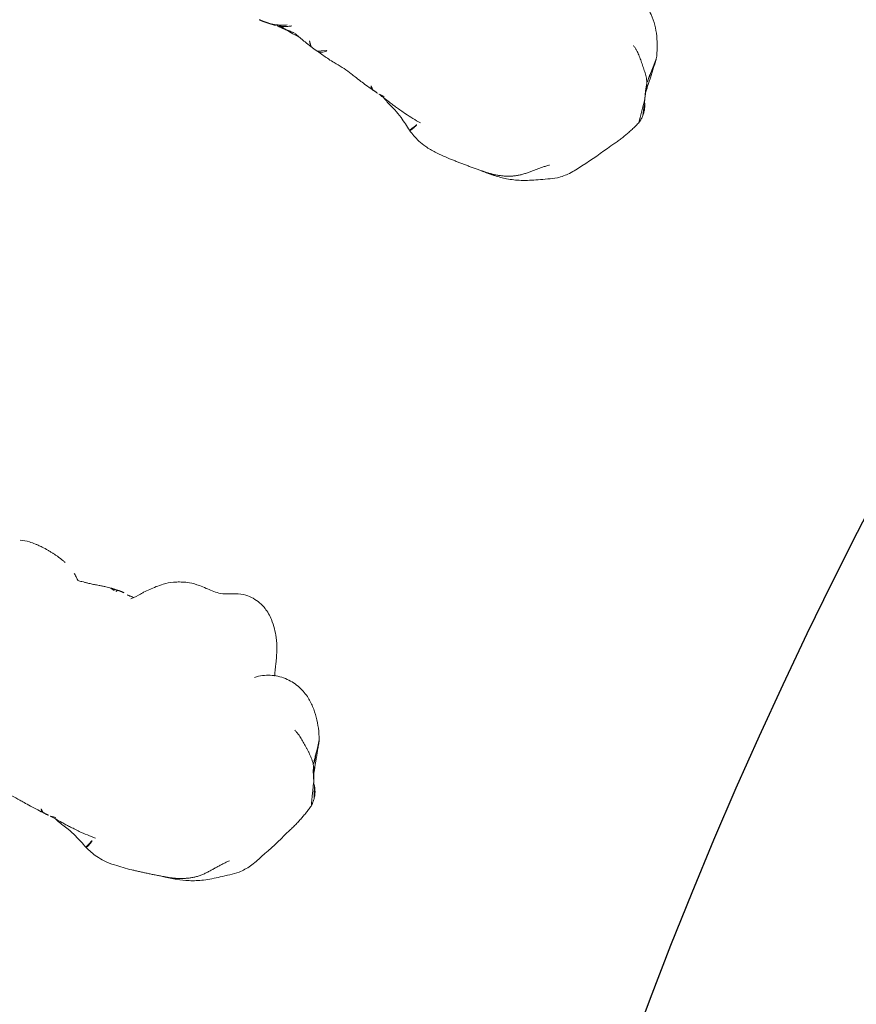
# Model space of a CAD drawing. Units: millimetres. Extents: x -605615582 to 17, y -1703671404 to 113.
# Drawn here: x -605612181 to -605612136, y -1703670273 to -1703670220 of the extents above; entities that cross this region are included whole.
import ezdxf

# ---------------------------------------------------------------- set-up
doc = ezdxf.new("R2010")
doc.units = ezdxf.units.MM
doc.layers.get('0').update_dxf_attribs({"lineweight": 9, "true_color": 0x1c1c1c})
doc.layers.get('Defpoints').update_dxf_attribs({"color": 3, "lineweight": 0})
doc.styles.add('2F обычный', font='Montserrat-Light.ttf', dxfattribs={"width": 0.8})
doc.dimstyles.new('stroitelniy3', dxfattribs={"dimtxt": 80, "dimasz": 30, "dimexe": 5, "dimexo": 10, "dimgap": 20, "dimtad": 1, "dimtoh": 1, "dimdec": 0, "dimrnd": 5, "dimtxsty": '2F обычный', "dimblk": 'ARCHTICK', "dimcen": 0.09, "dimdle": 2, "dimadec": 0, "dimazin": 2, "dimtfac": 1, "dimtdec": 0, "dimtmove": 1, "dimatfit": 3, "dimfxl": 10, "dimtfill": 1, "dimtolj": 1, "dimtzin": 0, "dimarcsym": 1})

# ---------------------------------------------------------------- blocks, each defined once
blk = doc.blocks.new('A$C561225A9')
at = {"color": 0, "linetype": 'Continuous', "lineweight": 18}
for points, knots in [([(120.614, 27.575), (120.47, 27.598), (120.144, 27.615), (119.671, 27.485), (119.225, 27.271), (118.831, 27.152), (118.435, 27.141), (118.044, 27.152), (117.616, 27.164), (117.181, 27.13), (116.785, 27.012), (116.576, 26.933), (116.482, 26.892)], [0, 0, 0, 0, 0.09436, 0.218029, 0.323277, 0.431964, 0.519206, 0.594509, 0.686054, 0.824006, 0.918456, 1, 1, 1, 1]), ([(123.216, 24.109), (123.154, 24.325), (123.017, 24.784), (122.835, 25.451), (122.567, 26.034), (122.27, 26.495), (121.912, 26.937), (121.375, 27.373), (120.899, 27.533), (120.612, 27.576)], [0, 0, 0, 0, 0.146096, 0.309695, 0.443439, 0.544177, 0.656688, 0.809869, 1, 1, 1, 1]), ([(116.488, 26.894), (116.429, 26.87), (116.181, 26.762), (115.756, 26.452), (115.438, 26.172), (115.284, 25.985)], [0, 0, 0, 0, 0.100947, 0.443279, 1, 1, 1, 1]), ([(109.42, 25.952), (109.309, 25.973), (109.12, 26), (108.871, 26.014), (108.616, 26.02), (108.276, 26.012), (108, 25.955), (107.843, 25.904)], [0, 0, 0, 0, 0.197408, 0.334396, 0.425406, 0.650925, 1, 1, 1, 1]), ([(115.285, 25.985), (115.187, 25.903), (115.044, 25.767), (114.888, 25.526), (114.684, 25.319), (114.518, 25.162)], [0, 0, 0, 0, 0.343516, 0.551963, 1, 1, 1, 1]), ([(111.505, 25.04), (111.436, 25.113), (111.251, 25.283), (111.064, 25.421), (110.948, 25.48)], [0, 0, 0, 0, 0.338544, 1, 1, 1, 1]), ([(112.426, 25.152), (112.343, 25.139), (112.22, 25.12), (112.053, 25.089), (111.915, 25.077), (111.722, 25.053), (111.591, 25.033), (111.511, 25.019)], [0, 0, 0, 0, 0.255203, 0.399868, 0.60394, 0.77144, 1, 1, 1, 1]), ([(113.317, 25.3), (113.224, 25.292), (113.07, 25.275), (112.854, 25.235), (112.624, 25.195), (112.496, 25.168), (112.426, 25.153)], [0, 0, 0, 0, 0.304878, 0.495586, 0.689224, 1, 1, 1, 1]), ([(113.32, 25.3), (113.333, 25.301), (113.393, 25.3), (113.5, 25.273), (113.59, 25.226), (113.634, 25.198)], [0, 0, 0, 0, 0.115533, 0.557767, 1, 1, 1, 1]), ([(113.651, 25.316), (113.654, 25.316), (113.662, 25.314), (113.67, 25.307), (113.669, 25.295), (113.662, 25.278), (113.654, 25.255), (113.645, 25.229), (113.638, 25.208), (113.634, 25.198)], [0, 0, 0, 0, 0.102543, 0.252119, 0.401695, 0.551272, 0.700848, 0.850424, 1, 1, 1, 1]), ([(114.604, 25.271), (114.566, 25.271), (114.486, 25.272), (114.312, 25.275), (114.164, 25.299), (114.057, 25.324)], [0, 0, 0, 0, 0.228883, 0.474495, 1, 1, 1, 1]), ([(125.246, 23.731), (125.035, 23.878), (124.58, 24.107), (123.789, 24.241), (122.949, 24.119), (122.468, 23.845), (122.238, 23.659)], [0, 0, 0, 0, 0.23567, 0.482687, 0.73857, 1, 1, 1, 1]), ([(126.684, 21.806), (126.526, 22.197), (126.228, 22.731), (125.717, 23.353), (125.411, 23.612), (125.246, 23.731)], [0, 0, 0, 0, 0.498989, 0.749099, 1, 1, 1, 1]), ([(126.681, 21.813), (126.693, 21.784), (126.714, 21.717), (126.739, 21.604), (126.757, 21.479), (126.77, 21.354), (126.781, 21.228), (126.79, 21.103), (126.801, 20.978), (126.815, 20.856), (126.832, 20.738), (126.853, 20.622), (126.879, 20.51), (126.9, 20.436), (126.91, 20.402)], [0, 0, 0, 0, 0.073836, 0.158033, 0.24223, 0.326426, 0.410623, 0.49482, 0.579016, 0.663213, 0.74741, 0.831607, 0.915803, 1, 1, 1, 1]), ([(126.91, 20.402), (126.938, 20.351), (126.992, 20.24), (127.05, 20.092), (127.077, 19.998), (127.085, 19.962)], [0, 0, 0, 0, 0.384558, 0.769116, 1, 1, 1, 1]), ([(127.572, 18.81), (127.549, 18.936), (127.397, 19.32), (127.237, 19.703), (127.088, 19.952)], [0, 0, 0, 0, 0.290014, 1, 1, 1, 1]), ([(127.25, 19.55), (127.292, 19.497), (127.369, 19.385), (127.466, 19.207), (127.536, 19.017), (127.58, 18.819), (127.597, 18.618), (127.589, 18.45), (127.576, 18.35), (127.57, 18.317)], [0, 0, 0, 0, 0.153876, 0.307752, 0.461627, 0.615503, 0.769379, 0.923255, 1, 1, 1, 1]), ([(125.277, 13.634), (125.44, 13.801), (125.761, 14.178), (126.262, 15.189), (126.662, 15.981), (126.906, 16.56)], [0, 0, 0, 0, 0.202862, 0.436279, 1, 1, 1, 1]), ([(107.744, 13.073), (107.751, 13.075), (107.789, 13.084), (107.857, 13.103), (107.949, 13.134), (108.04, 13.169), (108.129, 13.207), (108.217, 13.247), (108.304, 13.289), (108.39, 13.333), (108.474, 13.381), (108.554, 13.433), (108.606, 13.471), (108.631, 13.491)], [0, 0, 0, 0, 0.019946, 0.117951, 0.215957, 0.313962, 0.411968, 0.509973, 0.607978, 0.705984, 0.803989, 0.901995, 1, 1, 1, 1]), ([(108.185, 13.183), (108.202, 13.189), (108.253, 13.205), (108.336, 13.236), (108.432, 13.28), (108.526, 13.329), (108.617, 13.382), (108.706, 13.44), (108.792, 13.501), (108.848, 13.544), (108.875, 13.567)], [0, 0, 0, 0, 0.068646, 0.201697, 0.334747, 0.467798, 0.600848, 0.733899, 0.866949, 1, 1, 1, 1]), ([(108.311, 13.263), (108.395, 13.252), (108.53, 13.238), (108.693, 13.235), (108.915, 13.234), (109.213, 13.227), (109.425, 13.238), (109.519, 13.246)], [0, 0, 0, 0, 0.204967, 0.331998, 0.443199, 0.737875, 1, 1, 1, 1]), ([(110.095, 13.341), (110.11, 13.326), (110.139, 13.296), (110.175, 13.257), (110.208, 13.223), (110.24, 13.194), (110.272, 13.168), (110.302, 13.146), (110.325, 13.135), (110.337, 13.13)], [0, 0, 0, 0, 0.140544, 0.286433, 0.432322, 0.578211, 0.7241, 0.869989, 1, 1, 1, 1]), ([(111.167, 13.365), (111.152, 13.338), (111.109, 13.269), (111.018, 13.168), (110.881, 13.092), (110.775, 13.077), (110.719, 13.077), (110.717, 13.078)], [0, 0, 0, 0, 0.163647, 0.437854, 0.712062, 0.986269, 1, 1, 1, 1]), ([(122.301, 12.061), (122.521, 12.104), (122.989, 12.229), (123.71, 12.545), (124.465, 13.046), (125, 13.422), (125.277, 13.634)], [0, 0, 0, 0, 0.194228, 0.425098, 0.695181, 1, 1, 1, 1]), ([(110.745, 13.078), (110.854, 13.067), (111.057, 13.047), (111.417, 13.013), (111.629, 13.002), (111.841, 13.001), (112.08, 13.005), (112.286, 12.998), (112.442, 12.989)], [0, 0, 0, 0, 0.231068, 0.412122, 0.621723, 0.659595, 0.727574, 1, 1, 1, 1]), ([(112.442, 12.989), (112.598, 12.976), (112.849, 12.949), (113.184, 12.897), (113.548, 12.848), (113.927, 12.805), (114.184, 12.782), (114.328, 12.771)], [0, 0, 0, 0, 0.295635, 0.451779, 0.640837, 0.799087, 1, 1, 1, 1]), ([(114.158, 12.912), (114.165, 12.902), (114.188, 12.871), (114.221, 12.827), (114.259, 12.793), (114.305, 12.774), (114.341, 12.768), (114.361, 12.766), (114.364, 12.766)], [0, 0, 0, 0, 0.091249, 0.309605, 0.52796, 0.746316, 0.964671, 1, 1, 1, 1]), ([(115.057, 12.772), (115.01, 12.76), (114.911, 12.742), (114.782, 12.734), (114.701, 12.737), (114.67, 12.74)], [0, 0, 0, 0, 0.377173, 0.765228, 1, 1, 1, 1]), ([(114.794, 12.737), (114.989, 12.703), (115.289, 12.66), (115.669, 12.617), (116.022, 12.58), (116.621, 12.521), (117.129, 12.512), (117.446, 12.518)], [0, 0, 0, 0, 0.316567, 0.423464, 0.497814, 0.69274, 1, 1, 1, 1]), ([(115.004, 12.72), (115.184, 12.651), (115.476, 12.546), (115.956, 12.427), (116.499, 12.202), (116.902, 12.01), (117.141, 11.879)], [0, 0, 0, 0, 0.270356, 0.42527, 0.650659, 1, 1, 1, 1]), ([(117.142, 11.879), (117.148, 11.876), (117.168, 11.885), (117.208, 11.942), (117.249, 12.043), (117.285, 12.169), (117.318, 12.299), (117.338, 12.385), (117.346, 12.425)], [0, 0, 0, 0, 0.132911, 0.312311, 0.49171, 0.67111, 0.85051, 1, 1, 1, 1]), ([(117.141, 11.879), (117.371, 11.77), (117.754, 11.639), (118.356, 11.537), (119.043, 11.558), (119.558, 11.601), (119.877, 11.65)], [0, 0, 0, 0, 0.282437, 0.450928, 0.660477, 1, 1, 1, 1]), ([(122.293, 12.108), (122.24, 12.091), (122.133, 12.058), (121.971, 12.015), (121.808, 11.977), (121.669, 11.95), (121.585, 11.935), (121.555, 11.93)], [0, 0, 0, 0, 0.220659, 0.441318, 0.661978, 0.882637, 1, 1, 1, 1])]:
    blk.add_open_spline(points, degree=3, knots=knots, dxfattribs=at)
for points, degree in [([(110.54, 25.679), (110.016, 25.87), (109.42, 25.952)], 2), ([(113.651, 25.316), (113.516, 25.307), (113.317, 25.3)], 2), ([(114.057, 25.324), (113.861, 25.339), (113.651, 25.316)], 2), ([(126.91, 20.402), (126.884, 20.446), (126.831, 20.526), (126.742, 20.641), (126.644, 20.75), (126.54, 20.854), (126.431, 20.955), (126.321, 21.054), (126.208, 21.151), (126.096, 21.245), (125.986, 21.339), (125.876, 21.432), (125.765, 21.522), (125.649, 21.604), (125.529, 21.679), (125.402, 21.75), (125.314, 21.795), (125.269, 21.813)], 3), ([(127.088, 19.952), (126.905, 20.805), (126.691, 21.787)], 2), ([(126.91, 20.402), (126.92, 20.367), (126.939, 20.302), (126.973, 20.205), (127.009, 20.112), (127.044, 20.026), (127.075, 19.951), (127.107, 19.879), (127.14, 19.812), (127.168, 19.755), (127.191, 19.708), (127.213, 19.663), (127.234, 19.625), (127.246, 19.599), (127.251, 19.582), (127.254, 19.565), (127.254, 19.553), (127.25, 19.55)], 3), ([(127.575, 18.346), (127.592, 18.491), (127.596, 18.627), (127.581, 18.75)], 3), ([(126.906, 16.56), (127.343, 17.414), (127.575, 18.346)], 2), ([(124.573, 14.018), (124.525, 13.971), (124.431, 13.875), (124.295, 13.727), (124.163, 13.574), (124.035, 13.417), (123.908, 13.261), (123.78, 13.105), (123.647, 12.952), (123.507, 12.807), (123.357, 12.672), (123.197, 12.549), (123.029, 12.437), (122.853, 12.339), (122.67, 12.251), (122.484, 12.175), (122.357, 12.129), (122.293, 12.108)], 3), ([(108.183, 13.183), (108.215, 13.191), (108.247, 13.201)], 2), ([(108.285, 13.194), (108.719, 13.232), (109.162, 13.307)], 2), ([(109.22, 13.302), (109.778, 13.194), (110.416, 13.107)], 2), ([(107.192, 12.981), (107.465, 13.011), (107.75, 13.075)], 2), ([(107.715, 13.067), (107.856, 13.096), (108.183, 13.183)], 2), ([(108.192, 13.186), (108.238, 13.19), (108.285, 13.194)], 2), ([(110.416, 13.107), (110.583, 13.087), (110.745, 13.078)], 2), ([(114.364, 12.766), (114.518, 12.754), (114.672, 12.739)], 2), ([(119.877, 11.65), (120.723, 11.772), (121.587, 11.935)], 2), ([(121.586, 11.935), (121.943, 11.99), (122.301, 12.061)], 2)]:
    blk.add_open_spline(points, degree=degree, dxfattribs=at)
blk = doc.blocks.new('*U402')
at = {"lineweight": 18, "rotation": 90}
blk.add_blockref('A$C561225A9', (18.177, -63.757), dxfattribs=at)
blk = doc.blocks.new('*U403')
at = {"color": 0, "linetype": 'ByBlock', "lineweight": -2, "transparency": 16777216}
for p, rotation in [((2169.184, -260.158), 240), ((2147.518, -305.366), 248.5714285714285)]:
    blk.add_blockref('*U402', p, dxfattribs=dict(at, rotation=rotation))
blk = doc.blocks.new('_ArchTick')
at = {"color": 0, "linetype": 'ByBlock', "const_width": 0.15}
blk.add_lwpolyline([(-0.5, -0.5), (0.5, 0.5)], dxfattribs=at)
blk = doc.blocks.new('*D405')
at = {"color": 0, "lineweight": -2, "transparency": 16777216}
for p, q in [((-605611508.069, -1703670177.334), (-605611685.584, -1703670258.126)), ((-605611354.183, -1703670177.334), (-605611508.069, -1703670177.334)), ((-605612140.667, -1703670465.246), (-605611685.584, -1703670258.126))]:
    blk.add_line(p, q, dxfattribs=at)
at = {"layer": 'Defpoints', "color": 0, "lineweight": 30, "transparency": 16777216}
for p in [(-605611685.584, -1703670258.126), (-605612140.667, -1703670465.246)]:
    blk.add_point(p, dxfattribs=at)
at = {"color": 0, "lineweight": -2, "transparency": 16777216, "xscale": 25, "yscale": 25, "zscale": 25}
for p, rotation in [((-605611685.584, -1703670258.126), 204.471503679134), ((-605612140.667, -1703670465.246), 24.47150367913405)]:
    blk.add_blockref('_ArchTick', p, dxfattribs=dict(at, rotation=rotation))
at = {"color": 0, "transparency": 16777216, "insert": (-605611421.126, -1703670131.977), "char_height": 50, "attachment_point": 5, "style": '2F обычный', "bg_fill": 3, "box_fill_scale": 1.1, "bg_fill_color": 256, "bg_fill_true_color": 13158600, "bg_fill_transparency": 0}
blk.add_mtext('\\A1;∅500', dxfattribs=at)
blk = doc.blocks.new('*D406')
at = {"color": 0, "lineweight": -2, "transparency": 16777216}
for p, q in [((-605611467.334, -1703670300.288), (-605611516.866, -1703670307.11)), ((-605611309.22, -1703670300.288), (-605611467.334, -1703670300.288)), ((-605612309.385, -1703670416.262), (-605611516.866, -1703670307.11))]:
    blk.add_line(p, q, dxfattribs=at)
at = {"layer": 'Defpoints', "color": 0, "lineweight": 30, "transparency": 16777216}
for p in [(-605611516.866, -1703670307.11), (-605612309.385, -1703670416.262)]:
    blk.add_point(p, dxfattribs=at)
at = {"color": 0, "lineweight": -2, "transparency": 16777216, "xscale": 25, "yscale": 25, "zscale": 25}
for p, rotation in [((-605611516.866, -1703670307.11), 187.8419233257287), ((-605612309.385, -1703670416.262), 7.841923325728724)]:
    blk.add_blockref('_ArchTick', p, dxfattribs=dict(at, rotation=rotation))
at = {"color": 0, "transparency": 16777216, "insert": (-605611378.277, -1703670254.931), "char_height": 50, "attachment_point": 5, "style": '2F обычный', "bg_fill": 3, "box_fill_scale": 1.1, "bg_fill_color": 256, "bg_fill_true_color": 13158600, "bg_fill_transparency": 0}
blk.add_mtext('\\A1;∅800', dxfattribs=at)

msp = doc.modelspace()

# ---------------------------------------------------------------- linework, layer by layer
at = {"layer": 'Defpoints', "color": 4, "lineweight": 30}
for radius in [400, 250]:
    msp.add_circle((-605611913.126, -1703670361.686), radius, dxfattribs=at)

# ---------------------------------------------------------------- block references
at = {"lineweight": 18}
msp.add_blockref('*U403', (-605614372.062, -1703669934.034), dxfattribs=at)

# ---------------------------------------------------------------- next in the draw order: dimensions: what is measured, and where the dimension line sits
at = {"color": 252}
dim = msp.add_diameter_dim_2p(p1=(-605612140.667, -1703670465.246), p2=(-605611685.584, -1703670258.126), dimstyle='stroitelniy3', override={"dimtxt": 50, "dimasz": 25}, dxfattribs=at)
dim.commit()
dim.dimension.update_dxf_attribs({"geometry": '*D405', "text_midpoint": (-605611508.069, -1703670177.334), "dimtype": 163})

# ---------------------------------------------------------------- next in the draw order: dimensions: what is measured, and where the dimension line sits
dim = msp.add_diameter_dim_2p(p1=(-605612309.385, -1703670416.262), p2=(-605611516.866, -1703670307.11), dimstyle='stroitelniy3', override={"dimtxt": 50, "dimasz": 25}, dxfattribs=at)
dim.commit()
dim.dimension.update_dxf_attribs({"geometry": '*D406', "text_midpoint": (-605611378.277, -1703670254.931)})

doc.saveas('drawing.dxf')
